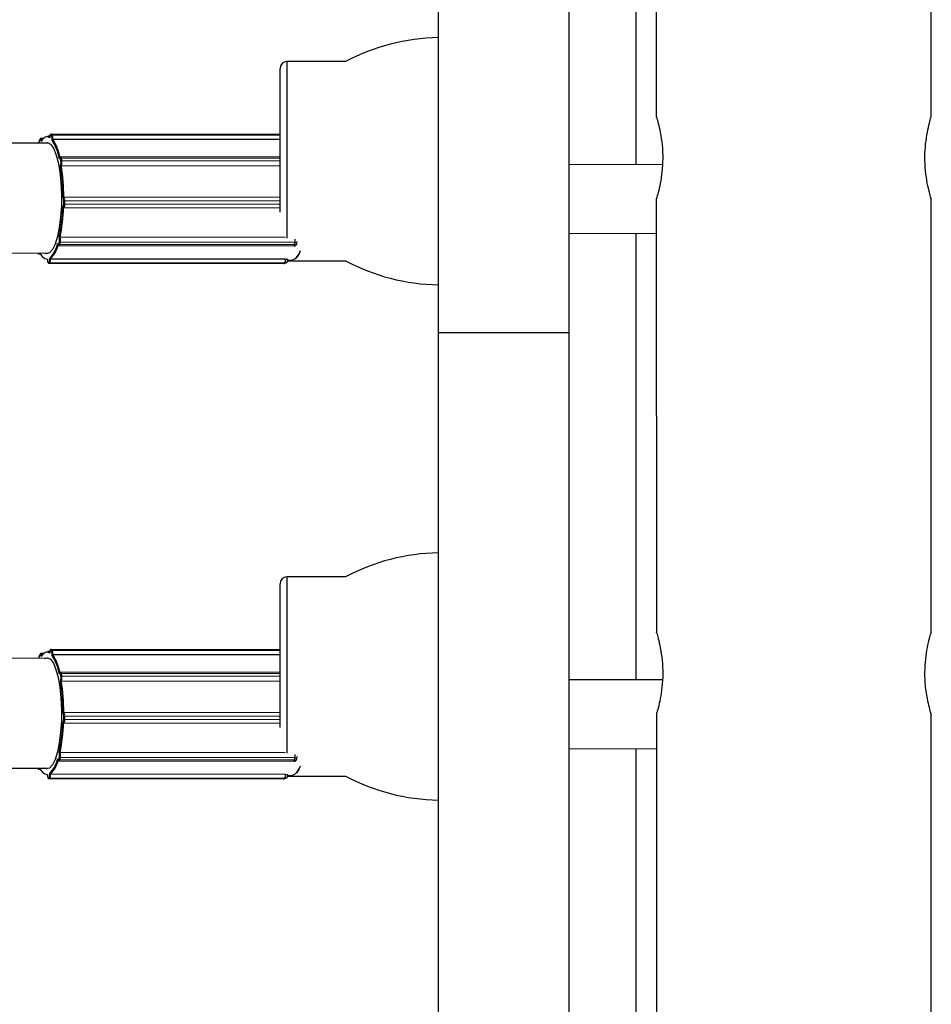
# Model space of a CAD drawing. Units: millimetres. Extents: x 0.4 to 16.5, y 0.4 to 7.4.
# Drawn here: x 14.1 to 14.2, y 3.9 to 4.1 of the extents above; entities that cross this region are included whole.
import ezdxf

# ---------------------------------------------------------------- set-up
doc = ezdxf.new("R2010")
doc.units = ezdxf.units.MM

msp = doc.modelspace()

# ---------------------------------------------------------------- linework, layer by layer
at = {"color": 7, "linetype": 'Continuous', "lineweight": 25}
for p, q in [((14.16290010527791, 4.139398115167264), (14.16290361081292, 4.07627789567638)), ((14.20290360859372, 4.076305126322463), (14.20290010355347, 4.139416445880183)), ((14.15993537222676, 4.134355804530482), (14.15993898215902, 4.069355812633571)), ((14.13115998482863, 4.129602282270266), (14.13115998482863, 4.044858952657219)), ((14.1501599844637, 4.129602282270266), (14.1501599844637, 4.044858952657219)), ((14.1081599852705, 4.069858952176642), (14.1081599852705, 4.083358951917457)), ((14.11767854888922, 4.084358951897652), (14.10915998525115, 4.084358951897652)), ((14.07321934625361, 4.073041313206399), (14.07310177391673, 4.072821126650947)), ((14.07322766299967, 4.073088262407023), (14.07311009066234, 4.072868075853389)), ((14.07372684862457, 4.0731814554733), (14.07336214462293, 4.073182034024708)), ((14.07464883027387, 4.073491118261213), (14.07434006081758, 4.073491608080499)), ((14.07463791585269, 4.073391529040659), (14.07463157590246, 4.073295440554343)), ((14.07464117006839, 4.073385098452913), (14.07463324203218, 4.073264940885988)), ((14.07489468173208, 4.073557648791816), (14.07476807653666, 4.073677527815075)), ((14.1081599852705, 4.073736183700444), (14.07483977622269, 4.073789041467958)), ((14.07487101093511, 4.073774457829554), (14.07499761613053, 4.073654578808114)), ((14.07496241553963, 4.072953255429152), (14.07497034357584, 4.073073412996077)), ((14.07509219343501, 4.07304928406344), (14.07509018820474, 4.073018892724999)), ((14.1081599852705, 4.072966432201124), (14.07509018820474, 4.073018892724999)), ((14.07433847446237, 4.072491609368139), (13.96587008987854, 4.072663679015445)), ((14.07337295175785, 4.072747216727716), (14.0733588804942, 4.072858337035054)), ((14.07603640798607, 4.070323058955605), (14.07601019026652, 4.07025008719253)), ((14.07603882666535, 4.070356718264943), (14.0760206535524, 4.070306137049979)), ((14.076258656552, 4.069831960201977), (14.07618225847682, 4.070235812072919)), ((14.1081599852705, 4.070449115554279), (14.07619484844417, 4.070499823691048)), ((14.07629997030472, 4.070294617597451), (14.0763763683799, 4.069890765726509)), ((14.0762088252618, 4.069200072326989), (14.07623504298135, 4.069273044091883)), ((14.07634685141693, 4.069192120589346), (14.0763402201942, 4.06917366391141)), ((14.1081599852705, 4.069123186384299), (14.0763402201942, 4.06917366391141)), ((14.1081599852705, 4.06244139374618), (14.1081599852705, 4.069858952176642)), ((14.16377058960643, 4.06934973433496), (14.1501599844637, 4.069371325620946)), ((14.07658605884217, 4.064532495815424), (14.07655381900167, 4.064540854153588)), ((14.1081599852705, 4.064584284028083), (14.0766763445813, 4.064634228340278)), ((14.0766763445813, 4.064634228340278), (14.07668449897301, 4.064632114274414)), ((14.16290427058493, 4.064398116723591), (14.16290777611948, 4.001277897234527)), ((14.20290777390073, 4.001305127878791), (14.20290426886049, 4.064416447436511)), ((14.0765289719634, 4.06324382350655), (14.07656121180389, 4.063235465168386)), ((14.07662370419848, 4.063140830143734), (14.07663264480107, 4.063138512249193)), ((14.07666459268921, 4.0631343990303), (14.07665582931349, 4.063135540449789)), ((14.07666459268876, 4.0631343990303), (14.1081599852705, 4.063084436075282)), ((14.07667305173663, 4.063607538534111), (14.0766826082895, 4.06410639647444)), ((14.07680518578263, 4.064099490099093), (14.07679562922931, 4.063600632156945)), ((14.07603293489274, 4.058722877879031), (14.07600975831065, 4.058808655360249)), ((14.10882412956016, 4.058764663086972), (14.07614180959536, 4.058816508932491)), ((14.07614180959536, 4.058816508932491), (14.07614767162613, 4.058794813318368)), ((14.1501599844637, 4.059371313231591), (14.16290455088347, 4.059351095791921)), ((14.15993953753377, 4.059355799362006), (14.15994314746604, 3.994355807466913)), ((14.07577305544419, 4.057871503985066), (14.07579623202582, 4.057785726503848)), ((14.07577930006119, 4.057822120547339), (14.07579622266076, 4.057759489311561)), ((14.07594396717332, 4.057796859861323), (14.07603500673758, 4.058157302697932)), ((14.07596479931999, 4.057573928283514), (14.11013600174147, 4.057519720536643)), ((14.07615026143185, 4.058087844341994), (14.07605922186758, 4.057727401505385)), ((14.11023042428951, 4.057673193756695), (14.07605922186758, 4.057727401505385)), ((14.11032146385378, 4.058033636595123), (14.07615026143185, 4.058087844341994)), ((14.11023042428951, 4.057673193756695), (14.11032146385378, 4.058033636595123)), ((14.11062157079186, 4.057897276669305), (14.11062178221391, 4.05789811373003)), ((13.96496188631909, 4.056665099926672), (14.07431309277308, 4.056491629808502)), ((14.0730578361472, 4.056379754927971), (14.07326118549827, 4.056379432344752)), ((14.07429198170303, 4.055569972208527), (14.07429461026868, 4.055471012984039)), ((14.07429477744472, 4.055596881773877), (14.07429804618778, 4.055473821387263)), ((14.0744125496326, 4.055118805314546), (14.07454247378382, 4.055172177837871)), ((14.07451171948378, 4.055019223662807), (14.07449772115115, 4.055016366914483)), ((14.07449772115115, 4.055016366914483), (14.10866892357308, 4.054962159167612)), ((14.074641643635, 4.055072596186132), (14.07451171948378, 4.055019223662807)), ((14.10868292190571, 4.054965015915936), (14.07451171948378, 4.055019223662807)), ((14.07463584898096, 4.055612589947909), (14.0746325802379, 4.055735650334523)), ((14.10881284605694, 4.055018388439262), (14.074641643635, 4.055072596186132)), ((14.10892873829334, 4.05560002912031), (14.07475753587141, 4.055654236867181)), ((14.07475753587141, 4.055654236867181), (14.07475836263166, 4.05562311132277)), ((14.10892956505359, 4.055568903575899), (14.07475836263166, 4.05562311132277)), ((14.10868292190571, 4.054965015915936), (14.10881284605694, 4.055018388439262)), ((14.10885970912523, 4.05499966216345), (14.10898963327691, 4.055053034686775)), ((14.10892956505359, 4.055568903575899), (14.10892873829334, 4.05560002912031)), ((14.10927449154497, 4.055358952455631), (14.11767854888922, 4.055358952455631)), ((14.10929329730607, 4.055436137443817), (14.10983411232473, 4.055435279519283)), ((14.1501599844637, 4.044858952657219), (14.13115998482863, 4.044858952657219)), ((14.13115998482863, 4.044858952657219), (14.13115998482863, 3.794858957459351)), ((14.1501599844637, 4.044858952657219), (14.1501599844637, 3.794858957459351)), ((14.11767854888922, 4.009358953339383), (14.10915998525115, 4.009358953339383)), ((14.1081599852705, 3.994858953616554), (14.1081599852705, 4.008358953357369)), ((14.07464883027387, 3.998491119702944), (14.07434006081758, 3.998491609520411)), ((14.07489468173208, 3.998557650233547), (14.07476807653666, 3.998677529254987)), ((14.1081599852705, 3.998736185142175), (14.07483977622269, 3.99878904290787)), ((14.07487101093511, 3.998774459269466), (14.07499761613053, 3.998654580248026)), ((14.07433847446237, 3.997491610808051), (13.96587008987854, 3.997663680455357)), ((14.07321934625361, 3.998041314646311), (14.07310177391673, 3.997821128092678)), ((14.07322766299967, 3.998088263846935), (14.07311009066234, 3.997868077293301)), ((14.07337295175785, 3.997747218167628), (14.0733588804942, 3.997858338476785)), ((14.07372684862457, 3.998181456913212), (14.07336214462293, 3.99818203546462)), ((14.07463791585269, 3.99839153048239), (14.07463157590246, 3.998295441994255)), ((14.07464117006839, 3.998385099892825), (14.07463324203218, 3.998264942327719)), ((14.07496241553963, 3.997953256870883), (14.07497034357584, 3.998073414437808)), ((14.07509219343501, 3.998049285503352), (14.07509018820474, 3.99801889416673)), ((14.1081599852705, 3.997966433642855), (14.07509018820474, 3.99801889416673)), ((14.07603640798607, 3.995323060397336), (14.07601019026652, 3.995250088632442)), ((14.07603882666535, 3.995356719706674), (14.0760206535524, 3.995306138489891)), ((14.076258656552, 3.994831961643708), (14.07618225847682, 3.99523581351465)), ((14.1081599852705, 3.995449116994191), (14.07619484844417, 3.995499825132779)), ((14.0762088252618, 3.99420007376872), (14.07623504298135, 3.994273045533614)), ((14.07629997030472, 3.995294619039182), (14.0763763683799, 3.99489076716824)), ((14.07634685141693, 3.994192122029258), (14.0763402201942, 3.994173665351322)), ((14.1081599852705, 3.994123187824211), (14.0763402201942, 3.994173665351322)), ((14.1081599852705, 3.987441395187911), (14.1081599852705, 3.994858953616554)), ((14.16377475459603, 3.994349729168302), (14.1501599844637, 3.994371327062677)), ((14.07658605884217, 3.989532497257155), (14.07655381900167, 3.9895408555935)), ((14.07667305173663, 3.988607539974023), (14.0766826082895, 3.989106397916171)), ((14.1081599852705, 3.989584285467995), (14.0766763445813, 3.989634229782009)), ((14.0766763445813, 3.989634229782009), (14.07668449897301, 3.989632115716145)), ((14.07680518578263, 3.989099491539005), (14.07679562922931, 3.988600633598676)), ((14.16290843589195, 3.989398118279919), (14.1629119414265, 3.926277898790854)), ((14.2029119392073, 3.926305129435118), (14.20290843416706, 3.989416448992838)), ((14.0765289719634, 3.988243824946462), (14.07656121180389, 3.988235466608298)), ((14.07662370419848, 3.988140831585465), (14.07663264480107, 3.988138513689105)), ((14.07666459268921, 3.988134400472031), (14.07665582931349, 3.98813554189152)), ((14.07666459268876, 3.988134400472031), (14.1081599852705, 3.988084437515194)), ((14.1501599844637, 3.984371314671503), (14.16290871619094, 3.984351090625264)), ((14.15994370284125, 3.984355794195348), (14.15994731277351, 3.919355802300256)), ((14.07577305544419, 3.982871505424978), (14.07579623202582, 3.98278572794376)), ((14.07577930006119, 3.982822121987251), (14.07579622266076, 3.982759490753292)), ((14.07594396717332, 3.982796861303054), (14.07603500673758, 3.983157304139663)), ((14.07603293489274, 3.983722879320762), (14.07600975831065, 3.983808656800161)), ((14.07615026143185, 3.983087845781906), (14.07605922186758, 3.982727402945297)), ((14.11023042428951, 3.982673195198426), (14.07605922186758, 3.982727402945297)), ((14.10882412956016, 3.983764664526884), (14.07614180959536, 3.983816510374222)), ((14.07614180959536, 3.983816510374222), (14.07614767162613, 3.98379481475828)), ((14.11032146385378, 3.983033638035035), (14.07615026143185, 3.983087845781906)), ((14.11023042428951, 3.982673195198426), (14.11032146385378, 3.983033638035035)), ((14.11062157079186, 3.982897278111036), (14.11062178221391, 3.982898115169942)), ((13.96496188631909, 3.981665101366584), (14.07431309277308, 3.981491631248414)), ((14.0730578361472, 3.981379756369702), (14.07326118549827, 3.981379433784664)), ((14.07596479931999, 3.982573929723426), (14.11013600174147, 3.982519721976555)), ((14.07429198170303, 3.980569973650258), (14.07429461026868, 3.980471014423951)), ((14.07429477744472, 3.980596883215608), (14.07429804618778, 3.980473822827175)), ((14.0744125496326, 3.980118806756277), (14.07454247378382, 3.980172179279602)), ((14.07451171948378, 3.980019225104538), (14.07449772115115, 3.980016368356214)), ((14.07449772115115, 3.980016368356214), (14.10866892357308, 3.979962160609343)), ((14.074641643635, 3.980072597627863), (14.07451171948378, 3.980019225104538)), ((14.10868292190571, 3.979965017357667), (14.07451171948378, 3.980019225104538)), ((14.07463584898096, 3.980612591387821), (14.0746325802379, 3.980735651774435)), ((14.10881284605694, 3.980018389880993), (14.074641643635, 3.980072597627863)), ((14.10892873829334, 3.980600030562041), (14.07475753587141, 3.980654238308912)), ((14.07475753587141, 3.980654238308912), (14.07475836263166, 3.980623112764501)), ((14.10892956505359, 3.98056890501763), (14.07475836263166, 3.980623112764501)), ((14.10868292190571, 3.979965017357667), (14.10881284605694, 3.980018389880993)), ((14.10885970912523, 3.979999663605181), (14.10898963327691, 3.980053036128506)), ((14.10892956505359, 3.98056890501763), (14.10892873829334, 3.980600030562041)), ((14.10927449154497, 3.980358953895543), (14.11767854888922, 3.980358953895543)), ((14.10929329730607, 3.980436138885548), (14.10983411232473, 3.980435280959195))]:
    msp.add_line(p, q, dxfattribs=at)
at = {"color": 8, "linetype": 'Continuous', "lineweight": 25}
for p, q in [((14.10915998525115, 4.084358951897652), (14.10915998525115, 4.069858952176642)), ((14.1081599852705, 4.073721649611311), (14.07487101093511, 4.073774457829554)), ((14.1081599852705, 4.073601971431767), (14.07499761613053, 4.073654578808114)), ((14.1081599852705, 4.072996826719159), (14.07509219343501, 4.07304928406344)), ((14.0734789237822, 4.072902221216705), (14.0734792753924, 4.072899444563941)), ((14.0734813685981, 4.072902217338619), (14.0734789237822, 4.072902221216705)), ((14.1081599852705, 4.070244076220174), (14.07629997030472, 4.070294617597451)), ((14.1081599852705, 4.06914165358145), (14.07634685141693, 4.069192120589346)), ((14.1081599852705, 4.069840345544858), (14.0763763683799, 4.069890765726509)), ((14.10915998525115, 4.069858952176642), (14.10915998525115, 4.058680270114987)), ((14.1081599852705, 4.064582182897052), (14.07668449897301, 4.064632114274414)), ((14.10816116553224, 4.063550875200658), (14.07679562922931, 4.063600632156945)), ((14.1081599852705, 4.064049750174004), (14.07680518578263, 4.064099490099093)), ((14.10888856242309, 4.058742874557051), (14.07614767162613, 4.058794813318368)), ((14.10866892357308, 4.054962159167612), (14.10868292190571, 4.054965015915936)), ((14.10915998525115, 4.009358953339383), (14.10915998525115, 3.994858953616554)), ((14.1081599852705, 3.998721651053042), (14.07487101093511, 3.998774459269466)), ((14.1081599852705, 3.998601972871679), (14.07499761613053, 3.998654580248026)), ((14.0734789237822, 3.997902222658436), (14.0734792753924, 3.997899446003853)), ((14.0734813685981, 3.997902218778531), (14.0734789237822, 3.997902222658436)), ((14.1081599852705, 3.99799682816089), (14.07509219343501, 3.998049285503352)), ((14.1081599852705, 3.995244077661905), (14.07629997030472, 3.995294619039182)), ((14.1081599852705, 3.994141655023181), (14.07634685141693, 3.994192122029258)), ((14.1081599852705, 3.99484034698477), (14.0763763683799, 3.99489076716824)), ((14.10915998525115, 3.994858953616554), (14.10915998525115, 3.983680271554899)), ((14.1081599852705, 3.989582184338783), (14.07668449897301, 3.989632115716145)), ((14.10816116553224, 3.98855087664057), (14.07679562922931, 3.988600633598676)), ((14.1081599852705, 3.989049751615735), (14.07680518578263, 3.989099491539005)), ((14.10888856242309, 3.983742875996963), (14.07614767162613, 3.98379481475828)), ((14.10866892357308, 3.979962160609343), (14.10868292190571, 3.979965017357667))]:
    msp.add_line(p, q, dxfattribs=at)
at = {"color": 7, "linetype": 'Continuous', "lineweight": 25, "flags": 128}
for points in [[(14.0733588804942, 4.072858337035054), (14.07334820119877, 4.072925014268971), (14.07333431771167, 4.072982359818038), (14.07331776356705, 4.07302816992566), (14.07329917493189, 4.073060684132056), (14.07327926615699, 4.073078652937024), (14.07325880232474, 4.073081385808532), (14.07323856984976, 4.073068777723588), (14.07321934625361, 4.073041313206399)], [(14.07463324203218, 4.073264940885988), (14.07447447091999, 4.073347275804249), (14.07431453307527, 4.073387476450502), (14.07415418947858, 4.073385351554375), (14.07399420304091, 4.07334091122399), (14.07383533497386, 4.073254366904134), (14.07367834116758, 4.07312613037217), (14.07352396859551, 4.072956811775352), (14.07337295175785, 4.072747216727716)], [(14.07464117006839, 4.073385098452913), (14.07463808495277, 4.073389772957366), (14.07463791585269, 4.073391529040659)], [(14.07476807653666, 4.073677527815075), (14.0747478246526, 4.073688775901669), (14.07472736638601, 4.073684668328919), (14.07470748793639, 4.073665362946908), (14.07468895322154, 4.073631601650472), (14.07467247452041, 4.073584681868365), (14.07465868510008, 4.073526406699298), (14.07464811488035, 4.073459015626636), (14.07464117006839, 4.073385098452913)], [(14.07391054263189, 4.072492288220442), (14.07431034071942, 4.07258743880308), (14.07474810661961, 4.072355507422312), (14.07516319620572, 4.071779893100452), (14.07553746807025, 4.0708857529448), (14.07585456473771, 4.069712165172373), (14.07610062756157, 4.068310421197079), (14.07626490241546, 4.066741783959937)], [(14.07618225847682, 4.070235812072919), (14.07616870675429, 4.070294310650265), (14.07615241961275, 4.070341498167604), (14.07613402295738, 4.070375561236201), (14.07611422376203, 4.070395190831245), (14.07609378289771, 4.070399632597823), (14.0760734858959, 4.070388715841968), (14.07605411275927, 4.070362860086302), (14.07603640798607, 4.070323058955605)], [(14.07626490241546, 4.066741783959937), (14.0763402097009, 4.065074810433057), (14.0763232581271, 4.063382355360286), (14.07621478855981, 4.061738387150822), (14.0760195416392, 4.060214755100301), (14.07574605059335, 4.058878049243926), (14.07540626829223, 4.057786690038906), (14.0750150448539, 4.056988375121787), (14.07458947861915, 4.05651799468475), (14.07414816887513, 4.056396106609522), (14.07388516090805, 4.056492308660804)], [(14.07656121180389, 4.063235465168386), (14.07658168608077, 4.063237863527743), (14.07660166734468, 4.063255506384362), (14.07662038772787, 4.06328771573359), (14.0766371278155, 4.0633332537877), (14.07665124429559, 4.06339037054428), (14.07666219468001, 4.06345687103973), (14.07666955815193, 4.063530199695801), (14.07667305173663, 4.063607538534111)], [(14.07665582931349, 4.063135540449789), (14.0766370342003, 4.063137487406916), (14.07663264480107, 4.063138512249193)], [(14.07579623202582, 4.057785726503848), (14.07581224441265, 4.057737184034035), (14.07583044033208, 4.05770158831589), (14.07585012052505, 4.057680307274918), (14.07587052869258, 4.057674158726936), (14.07589088056056, 4.057683378960487), (14.07591039401768, 4.05770761364553), (14.07592831917327, 4.057745931455852), (14.07594396717332, 4.057796859861323)], [(14.11094268481702, 4.056418423657728), (14.1106904609951, 4.056021575952823), (14.11053655666137, 4.055841171708803)], [(14.07429461026868, 4.055471012984039), (14.07429483157284, 4.055471735952292), (14.07429804618778, 4.055473821387263)], [(14.07429804618778, 4.055473821387263), (14.07430210431085, 4.055397051647073), (14.0743100008126, 4.055324872987025), (14.07432143223468, 4.055260059191337), (14.07433595927341, 4.05520510101675), (14.07435302366366, 4.055162110477308), (14.07437196963019, 4.055132739673777), (14.07439206909021, 4.055118117309089), (14.0744125496326, 4.055118805314546)], [(14.07476807653666, 3.998677529254987), (14.0747478246526, 3.9986887773434), (14.07472736638601, 3.99868466977065), (14.07470748793639, 3.99866536438682), (14.07468895322154, 3.998631603090384), (14.07467247452041, 3.998584683308277), (14.07465868510008, 3.99852640813921), (14.07464811488035, 3.998459017068367), (14.07464117006839, 3.998385099892825)], [(14.0733588804942, 3.997858338476785), (14.07334820119877, 3.997925015710702), (14.07333431771167, 3.997982361259769), (14.07331776356705, 3.998028171365572), (14.07329917493189, 3.998060685571968), (14.07327926615699, 3.998078654376936), (14.07325880232474, 3.998081387248444), (14.07323856984976, 3.998068779165319), (14.07321934625361, 3.998041314646311)], [(14.07463324203218, 3.998264942327719), (14.07447447091999, 3.998347277244161), (14.07431453307527, 3.998387477892233), (14.07415418947858, 3.998385352994287), (14.07399420304091, 3.998340912663902), (14.07383533497386, 3.998254368344046), (14.07367834116758, 3.998126131813901), (14.07352396859551, 3.997956813217083), (14.07337295175785, 3.997747218167628)], [(14.07391054263189, 3.997492289662173), (14.07431034071942, 3.997587440244811), (14.07474810661961, 3.997355508864043), (14.07516319620572, 3.996779894542183), (14.07553746807025, 3.995885754386531), (14.07585456473771, 3.994712166612285), (14.07610062756157, 3.99331042263881), (14.07626490241546, 3.991741785399849)], [(14.07464117006839, 3.998385099892825), (14.07463808495277, 3.998389774399097), (14.07463791585269, 3.99839153048239)], [(14.07618225847682, 3.99523581351465), (14.07616870675429, 3.995294312091996), (14.07615241961275, 3.995341499609335), (14.07613402295738, 3.995375562677932), (14.07611422376203, 3.995395192272976), (14.07609378289771, 3.995399634037735), (14.0760734858959, 3.99538871728188), (14.07605411275927, 3.995362861528033), (14.07603640798607, 3.995323060397336)], [(14.07626490241546, 3.991741785399849), (14.0763402097009, 3.990074811874788), (14.0763232581271, 3.988382356802017), (14.07621478855981, 3.986738388590734), (14.0760195416392, 3.985214756542032), (14.07574605059335, 3.983878050683838), (14.07540626829223, 3.982786691480637), (14.0750150448539, 3.981988376563518), (14.07458947861915, 3.981517996126481), (14.07414816887513, 3.981396108051253), (14.07388516090805, 3.981492310100716)], [(14.07656121180389, 3.988235466608298), (14.07658168608077, 3.988237864969474), (14.07660166734468, 3.988255507826093), (14.07662038772787, 3.988287717175321), (14.0766371278155, 3.988333255229431), (14.07665124429559, 3.988390371986011), (14.07666219468001, 3.988456872479642), (14.07666955815193, 3.988530201135713), (14.07667305173663, 3.988607539974023)], [(14.07665582931349, 3.98813554189152), (14.0766370342003, 3.988137488848647), (14.07663264480107, 3.988138513689105)], [(14.07579623202582, 3.98278572794376), (14.07581224441265, 3.982737185473948), (14.07583044033208, 3.982701589755802), (14.07585012052505, 3.98268030871483), (14.07587052869258, 3.982674160168667), (14.07589088056056, 3.982683380402218), (14.07591039401768, 3.982707615085442), (14.07592831917327, 3.982745932897583), (14.07594396717332, 3.982796861303054)], [(14.11094268481702, 3.98141842509764), (14.1106904609951, 3.981021577394554), (14.11047680942693, 3.980782904226057)], [(14.07429461026868, 3.980471014423951), (14.07429483157284, 3.980471737392204), (14.07429804618778, 3.980473822827175)], [(14.07429804618778, 3.980473822827175), (14.07430210431085, 3.980397053088804), (14.0743100008126, 3.980324874426937), (14.07432143223468, 3.980260060631249), (14.07433595927341, 3.980205102458481), (14.07435302366366, 3.98016211191722), (14.07437196963019, 3.980132741113689), (14.07439206909021, 3.98011811875082), (14.0744125496326, 3.980118806756277)]]:
    msp.add_lwpolyline(points, dxfattribs=at)
at = {"color": 8, "linetype": 'Continuous', "lineweight": 25, "flags": 128}
for points in [[(14.07336231807494, 4.073182033308026), (14.07337940586012, 4.073177616094167), (14.07340429182932, 4.073155155087502), (14.07342752762315, 4.073114512328598), (14.07344822030382, 4.073057249696344), (14.07346557466281, 4.072985567760465), (14.0734789237822, 4.072902221216705)], [(14.07483974820116, 4.073789041500699), (14.07484569608005, 4.07378851793916), (14.07487101093511, 4.073774457829554)], [(14.0761955728658, 4.07049981484894), (14.07621492691123, 4.070493841045813), (14.07623967590598, 4.070469304052008), (14.07626267172463, 4.070426725217171), (14.07628303065167, 4.070367740818678), (14.07629997030472, 4.070294617597451)], [(14.07679562922931, 4.063600632156945), (14.07679126224866, 4.063503958610877), (14.07678205790899, 4.063412297790332), (14.07676836992823, 4.06332917217193), (14.07675072432812, 4.063257776224841), (14.07672979921836, 4.063200853658113), (14.07670639874004, 4.063160591972032), (14.07668142215971, 4.063138538400803), (14.07666459268921, 4.0631343990303)], [(14.07579622179446, 4.057759492518439), (14.07579453461267, 4.057771659780396), (14.07579623202582, 4.057785726503848)], [(14.07605922186758, 4.057727401505385), (14.07603966186798, 4.057663740998091), (14.07601725542327, 4.057615843734734), (14.07599286360164, 4.057585550377976), (14.075967423767, 4.057574025086492), (14.07596473570311, 4.057573928443585)], [(14.11013600174147, 4.057519720536643), (14.11013862618893, 4.057519817339621), (14.11016406602357, 4.057531342631105), (14.1101884578452, 4.057561635987863), (14.11021086428946, 4.05760953325122), (14.11023042428951, 4.057673193756695)], [(14.07314098089819, 4.056493489195841), (14.07313033473702, 4.056463428094926), (14.07310766347882, 4.056417407777612), (14.07308310786584, 4.056389155175989), (14.07305801783968, 4.056379755124421)], [(14.10885970912523, 4.05499966216345), (14.10877682736555, 4.054974419001578), (14.10868292190571, 4.054965015915936)], [(14.10898963327691, 4.055053034686775), (14.10890675151677, 4.055027791524903), (14.10881284605694, 4.055018388439262)], [(14.07483974820116, 3.998789042940611), (14.07484569608005, 3.998788519380891), (14.07487101093511, 3.998774459269466)], [(14.07336231807494, 3.998182034747938), (14.07337940586012, 3.998177617534079), (14.07340429182932, 3.998155156527414), (14.07342752762315, 3.998114513770329), (14.07344822030382, 3.998057251136256), (14.07346557466281, 3.997985569200377), (14.0734789237822, 3.997902222658436)], [(14.0761955728658, 3.995499816288852), (14.07621492691123, 3.995493842485725), (14.07623967590598, 3.99546930549192), (14.07626267172463, 3.995426726657083), (14.07628303065167, 3.995367742260409), (14.07629997030472, 3.995294619039182)], [(14.07679562922931, 3.988600633598676), (14.07679126224866, 3.988503960050789), (14.07678205790899, 3.988412299230244), (14.07676836992823, 3.988329173611842), (14.07675072432812, 3.988257777666572), (14.07672979921836, 3.988200855099844), (14.07670639874004, 3.988160593411944), (14.07668142215971, 3.988138539840715), (14.07666459268921, 3.988134400472031)], [(14.07579622179446, 3.98275949396017), (14.07579453461267, 3.982771661220308), (14.07579623202582, 3.98278572794376)], [(14.07605922186758, 3.982727402945297), (14.07603966186798, 3.982663742438003), (14.07601725542327, 3.982615845174646), (14.07599286360164, 3.982585551819707), (14.075967423767, 3.982574026528223), (14.07596473570311, 3.982573929883497)], [(14.11013600174147, 3.982519721976555), (14.11013862618893, 3.982519818781352), (14.11016406602357, 3.982531344072836), (14.1101884578452, 3.982561637427775), (14.11021086428946, 3.982609534691132), (14.11023042428951, 3.982673195198426)], [(14.07314098089819, 3.981493490637572), (14.07313033473702, 3.981463429536657), (14.07310766347882, 3.981417409217524), (14.07308310786584, 3.98138915661772), (14.07305801783968, 3.981379756566152)], [(14.10885970912523, 3.979999663605181), (14.10877682736555, 3.979974420443309), (14.10868292190571, 3.979965017357667)], [(14.10898963327691, 3.980053036128506), (14.10890675151677, 3.980027792966634), (14.10881284605694, 3.980018389880993)]]:
    msp.add_lwpolyline(points, dxfattribs=at)
at = {"color": 7, "linetype": 'Continuous', "lineweight": 25}
for centre, radius, start, end in [((14.13175190976926, 4.057864792561727), 0.02999999942371417, 91.13056674873258, 117.976672451497), ((14.10915998525115, 4.083358951917457), 0.000999999980797649, 90, 180), ((14.07433283192768, 4.072818318313207), 0.0006733285730926702, 62.89500610540068, 89.38485777177479), ((14.07487229975686, 4.073669968800882), 0.000104496977420396, 90.7066799569002, 175.8517631465086), ((14.07499890495183, 4.073550089779442), 0.0001044969773400975, 90.70667970711142, 175.851764141279), ((14.07416790993375, 4.073196061718104), 0.0008117527080909229, 351.3098292866802, 26.45148913647199), ((14.06906302683092, 4.069111946019316), 0.007039775929070444, 9.304012181997816, 33.06963426972997), ((14.07507592945421, 4.073286883997266), 0.00023815592821758, 243.6823277657324, 273.915851702611), ((14.07408915138285, 4.073202594965974), 0.001014690884939723, 351.3098292866479, 26.45148913071078), ((14.06907838921188, 4.069173980011751), 0.007136181115137428, 9.772247261832105, 32.60139918770321), ((14.07346502541031, 4.072754110903102), 0.0001487609819272486, 84.63917832399142, 135.5225775450676), ((14.07628941398252, 4.070168532877201), 0.0001265258579509562, 85.21412755596242, 147.8767251027919), ((14.04675016230613, 4.064676411737732), 0.0298039649759949, 359.7394003033492, 8.730123030161739), ((14.07503783927314, 4.069603581465767), 0.001241995038408748, 344.5656411052806, 10.59587328114038), ((14.076343036455, 4.069304551767768), 0.000112495884172652, 196.2648884804924, 271.9433878640737), ((14.0763658120577, 4.069764681006259), 0.0001265258579588674, 85.21412755623085, 147.8767251027126), ((14.04648926634582, 4.064681175649152), 0.03018711474199508, 359.9108929831384, 8.558630350250022), ((14.0748503467812, 4.069605292307156), 0.00155249379812434, 344.5656410879658, 10.59587324739949), ((14.07668629815998, 4.064531889269769), 0.0001002411527958635, 91.02843346729424, 179.6533088737525), ((14.07613032465906, 4.064205243243546), 0.0005610596156262037, 349.852739944061, 35.68128590060808), ((14.07611483124401, 4.064223048557746), 0.0007013245195896202, 349.8527401715775, 35.68128604290463), ((14.0505469313166, 4.064037498167149), 0.02599416002956013, 348.3955196115069, 358.250327117886), ((14.05033218660719, 4.064028157640191), 0.02633055109676663, 348.5839680398882, 358.0618786927616), ((14.07677910008761, 4.064398499104268), 0.000798038142652859, 262.3635863458852, 271.1868076645382), ((14.07678865664138, 4.064897357048235), 0.0007980381445782093, 262.3635862984113, 271.1868076292747), ((14.07614077036396, 4.058678350771938), 0.000116666842968464, 86.60876944695097, 157.56343398123), ((14.07477905701353, 4.058435493223865), 0.001286390172962383, 347.5107329575908, 12.90904284160967), ((14.07458032427667, 4.058435582496227), 0.001607987716473157, 347.5107330771334, 12.90904295671059), ((14.07173916148577, 4.058653055094023), 0.004108907713794076, 314.7634949319554, 349.0350202336536), ((14.07179015005158, 4.058575854544383), 0.004164280064496181, 315.4452822307121, 348.3532329573304), ((14.07605185012835, 4.057845521580443), 0.0001183498832908615, 204.2782460785513, 273.5711327278752), ((14.07614288969262, 4.058205964417052), 0.0001183498832872306, 204.2782460788666, 273.5711327279823), ((14.11013679491953, 4.05801971989646), 0.0004999999904017121, 269.9091084496387, 345.824876085598), ((14.07448630175486, 4.056970219915879), 0.001386628722091307, 196.9086095979062, 262.060795217355), ((14.10913270830542, 4.05734276382324), 0.002032354293074019, 290.1890582808131, 346.3416272420583), ((14.07451384901287, 4.055120515088188), 0.0001013138083527234, 180.9669705023727, 268.7956033082467), ((14.07402648882407, 4.05551168047938), 0.0006176589038747906, 326.6562817539984, 9.402795733758698), ((14.0746437731641, 4.055173887611513), 0.0001013138083364108, 180.9669705020231, 268.7956033080461), ((14.07473992127871, 4.055119296065154), 0.0005041526534229858, 87.90371536089798, 101.913230316348), ((14.073996662436, 4.055496974486655), 0.0007720736295115433, 326.6562818340167, 9.402795772574283), ((14.10866971675068, 4.055462158529249), 0.0004999999903963922, 269.909108501748, 292.3327384195438), ((14.10816786485748, 4.055442766739784), 0.0007720736296734186, 326.6562818525362, 9.40279577258678), ((14.10879964090236, 4.055515531052574), 0.0004999999903922619, 292.3327384195102, 1.521538878943657), ((14.13175190976926, 4.081853111791556), 0.02999999942371155, 242.0233275485014, 268.8694332512673), ((14.13175190976926, 3.982864794001639), 0.02999999942371257, 91.13056674873265, 117.9766724483357), ((14.10915998525115, 4.008358953357369), 0.000999999980797649, 90, 180), ((14.07433283192768, 3.997818319753119), 0.0006733285731245199, 62.89500624485582, 89.384857771804), ((14.07487229975686, 3.998669970240794), 0.0001044969774210244, 90.70667995689719, 175.8517631465086), ((14.07499890495183, 3.998550091219354), 0.0001044969773485049, 90.70667970705438, 175.8517631284924), ((14.07416790993375, 3.998196063159835), 0.0008117527080911978, 351.3098292866802, 26.45148913644392), ((14.0740891513824, 3.998202596405886), 0.001014690884946238, 351.3098292866685, 26.4514891307339), ((14.07346502541031, 3.997754112344833), 0.0001487609819234253, 84.63917832386359, 135.5225775454425), ((14.06906302683092, 3.994111947459228), 0.007039775929032017, 9.304012181999305, 33.06963428617772), ((14.07507592945421, 3.998286885438997), 0.0002381559281854115, 243.682327765718, 273.9158517027172), ((14.06907838921188, 3.994173981451663), 0.007136181115107197, 9.772247276219497, 32.60139920394628), ((14.07628941398252, 3.995168534317113), 0.0001265258579405665, 85.21412755636133, 147.8767241862501), ((14.04675016230613, 3.989676413177644), 0.029803964975966, 359.739400303348, 8.73012303375066), ((14.07503783927314, 3.994603582907498), 0.001241995038408264, 344.5656411052589, 10.59587328114038), ((14.076343036455, 3.99430455320768), 0.0001124958841710808, 196.2648875259361, 271.9433878641121), ((14.0763658120577, 3.994764682446171), 0.0001265258579534295, 85.2141275560463, 147.8767241862618), ((14.04648926634582, 3.989681177089064), 0.03018711474198735, 359.9108929865909, 8.558630350251196), ((14.0748503467812, 3.994605293747068), 0.001552493798138978, 344.5656410879633, 10.59587331336074), ((14.07668629815998, 3.989531890709682), 0.0001002411527958525, 91.02843346728967, 179.6533078345454), ((14.07613032465906, 3.989205244683458), 0.0005610596156244453, 349.8527401350564, 35.68128610563373), ((14.07677910008761, 3.98939850054418), 0.0007980381424419247, 262.3635863457899, 271.1868076645976), ((14.07678865664138, 3.989897358488147), 0.0007980381443022412, 262.3635862984602, 271.1868076293023), ((14.07611483124401, 3.989223049999477), 0.0007013245195832573, 349.8527400187861, 35.68128604292281), ((14.0505469313166, 3.989037499607061), 0.02599416002949457, 348.3955196113048, 358.2503271178845), ((14.05033218660719, 3.989028159081922), 0.02633055109670827, 348.5839680398884, 358.0618786887727), ((14.07173916148577, 3.983653056533935), 0.004108907713803294, 314.7634949319429, 349.0350202336589), ((14.07179015005158, 3.983575855986114), 0.004164280064496181, 315.4452822307121, 348.3532329315641), ((14.07605185012835, 3.982845523020355), 0.0001183498832916094, 204.2782451855895, 273.5711327278349), ((14.07614077036396, 3.98367835221185), 0.0001166668429598154, 86.60876944670586, 157.563433070139), ((14.07477905701353, 3.983435494663777), 0.001286390172961647, 347.5107330410946, 12.90904292511748), ((14.07614288969262, 3.983205965858783), 0.0001183498832817842, 204.2782460787515, 273.571132728143), ((14.07458032427667, 3.983435583937958), 0.00160798771645816, 347.5107330103153, 12.90904288990949), ((14.11013679491953, 3.983019721338191), 0.0004999999904017121, 269.9091084496387, 345.8248760855487), ((14.07448607003744, 3.98196966881957), 0.001386049483901725, 196.935262317017, 262.0671272350342), ((14.10913270830542, 3.982342765264971), 0.00203235429306344, 290.1890582687529, 346.3416271892002), ((14.07451384901287, 3.980120516529919), 0.000101313808354542, 180.9669705021047, 268.7956033082678), ((14.07402648882407, 3.980511681919292), 0.0006176589038750022, 326.6562819413446, 9.402795733772418), ((14.0746437731641, 3.980173889053244), 0.0001013138083364722, 180.9669705020231, 268.7956033080513), ((14.07473992127871, 3.980119297505066), 0.0005041526534435135, 87.90371536078115, 101.9132303162742), ((14.073996662436, 3.980496975928386), 0.0007720736295044653, 326.6562818339747, 9.402795772595404), ((14.10866971675068, 3.98046215997098), 0.0004999999903963922, 269.909108501748, 292.3327384195438), ((14.10816786485748, 3.980442768181515), 0.0007720736296588037, 326.6562818525245, 9.402795772596509), ((14.10879964090236, 3.980515532494305), 0.0004999999903922619, 292.3327384195102, 1.521538670582994), ((14.13175190976926, 4.006853113231468), 0.02999999942371316, 242.0233275485026, 268.8694332512674)]:
    msp.add_arc(centre, radius, start, end, dxfattribs=at)
at = {"color": 8, "linetype": 'Continuous', "lineweight": 25}
for centre, radius, start, end in [((14.07329681183774, 4.073051801979513), 7.817244437021009e-05, 152.2043426057997, 187.7109060305075), ((14.07390335853779, 4.072508648993303), 0.0008603372548266061, 158.7029241126024, 180.9979901131856), ((14.07317923903656, 4.072831615438613), 7.817198654008997e-05, 152.1983059286103, 187.7109622603016), ((14.07609852339874, 4.070335512202714), 6.335146325949793e-05, 160.4650260970913, 191.3366837937302), ((14.07665847238786, 4.063232333176042), 9.731099944887872e-05, 178.1555945304459, 254.6085158760461), ((14.11027691498202, 4.058045465324962), 0.0003751633043822225, 262.8815384151407, 336.734167169219), ((14.10873576637414, 4.058381023562529), 0.001623303484594884, 347.6431330925807, 3.882949637016225), ((14.11036099122703, 4.058438170085051), 0.0004064600327380287, 264.4192874013665, 322.6537611815531), ((14.07296152328399, 4.056516041939599), 3.520597343533989e-05, 219.1444508794641, 320.6737659781688), ((14.10901645221975, 4.054644197302391), 0.0009287793457909485, 72.25902160668778, 95.36786047999242), ((14.07390335853779, 3.997508650433215), 0.0008603372548335124, 158.7029239887333, 180.9979901132069), ((14.07317923903656, 3.997831616878525), 7.817198652598918e-05, 152.1983059283904, 187.7109608942926), ((14.07329681183774, 3.998051803421244), 7.817244437021009e-05, 152.2043440964317, 187.7109073966159), ((14.07609852339874, 3.995335513644445), 6.335146327314294e-05, 160.4650260976038, 191.3366837939603), ((14.07665847238786, 3.988232334617773), 9.731099944748377e-05, 178.1555956095842, 254.6085161339479), ((14.11027691498202, 3.983045466766693), 0.000375163304381504, 262.8815384151239, 336.7341671692365), ((14.10873576637368, 3.98338102500426), 0.001623303484884146, 347.6431330298624, 3.882949635917559), ((14.11036099122703, 3.983438171524963), 0.00040646003262003, 264.4192874012486, 322.6537611815147), ((14.07296152328399, 3.981516043379511), 3.520597343878475e-05, 219.1444476510763, 320.673769205899), ((14.10901645221975, 3.979644198742303), 0.000928779345882604, 72.25902160667071, 95.36786047990599)]:
    msp.add_arc(centre, radius, start, end, dxfattribs=at)
at = {"color": 7, "linetype": 'Continuous', "lineweight": 25}
for points, knots in [([(14.16292437933544, 4.076277896831439), (14.16291835305856, 4.076299035412799), (14.16289268362243, 4.076389076996261), (14.16304327682565, 4.075893779109233), (14.16332262723654, 4.07483893066134), (14.16364433338686, 4.073225710064857), (14.16384626473791, 4.071279784526691), (14.16383468712365, 4.069252506515536), (14.16362912519116, 4.067387442219538), (14.16331208308702, 4.065808052839625), (14.16302985816083, 4.0647524998171), (14.16288499410939, 4.064278819806045), (14.16291447467074, 4.064381881375507), (14.16291911899634, 4.064398117547594)], [0, 0, 0, 0, 0.03138263217416618, 0.133676977627391, 0.237197038409353, 0.3447037681267325, 0.4531899385650591, 0.5576185272747547, 0.6593746841620184, 0.7638896366955746, 0.8723241391575028, 0.9798861264974189, 1, 1, 1, 1]), ([(14.2028845767959, 4.064416446341479), (14.20289042808145, 4.06439749037278), (14.20291711263917, 4.064311042419344), (14.20277043931719, 4.06480552777472), (14.20249575664911, 4.065858679414728), (14.20217702511673, 4.067472377015715), (14.20197675177906, 4.069418163015566), (14.20198824291856, 4.071445512478444), (14.20219208808749, 4.073310428796017), (14.20250619479475, 4.074890358561301), (14.20278350358285, 4.07594382403337), (14.2029247424216, 4.076417787159212), (14.2028945305151, 4.076318928330206), (14.20289031230504, 4.076305125583954)], [0, 0, 0, 0, 0.02888404840344715, 0.1317245687751691, 0.2357973488745303, 0.3438780837247067, 0.4529434887731553, 0.5579296476562419, 0.6602291059397372, 0.7653020897647362, 0.8743155509686813, 0.9824518384756362, 1, 1, 1, 1]), ([(14.07336241610983, 4.07318027386324), (14.07335966263599, 4.073180857473258), (14.07333683516072, 4.07318569584319), (14.07329424121417, 4.073165823331205), (14.07325358700382, 4.073131881319991), (14.0732364812925, 4.073103099788991), (14.07322766299967, 4.073088262407023)], [0, 0, 0, 0, 0.04485604357310107, 0.3718758257129372, 0.6761910258095629, 1, 1, 1, 1]), ([(14.07463324203218, 4.073264940885988), (14.07463314864708, 4.073265499448521), (14.07463143607856, 4.073275742819956), (14.07463188390102, 4.073285851662572), (14.07463230730446, 4.07329540927682)], [0, 0, 0, 0, 0.0545292139149808, 1, 1, 1, 1]), ([(14.07483952482335, 4.073785358574664), (14.07483014070431, 4.073786167873973), (14.07480117040586, 4.073788666317764), (14.07475754371353, 4.073763355884207), (14.07471605979299, 4.073719796175705), (14.07467930881103, 4.073644851853228), (14.07465083994339, 4.073533112452846), (14.07464164455951, 4.073432377023405), (14.07463791585269, 4.073391529040659)], [0, 0, 0, 0, 0.05755760637136548, 0.1776896766042755, 0.3027860115118003, 0.4927526627851577, 0.7943123809208069, 1, 1, 1, 1]), ([(14.07496241553963, 4.072953255429152), (14.07496257074581, 4.072953579387526), (14.07496601449111, 4.07296076742065), (14.07497702668479, 4.072976002444616), (14.07500238351122, 4.072995665147086), (14.07503352308413, 4.073009637339478), (14.07506308419397, 4.073017476552618), (14.07508114108214, 4.073018420016947), (14.07509018820474, 4.073018892724999)], [0, 0, 0, 0, 0.01077378126750887, 0.2390507028470459, 0.5071604980195538, 0.7072944509107336, 0.8533444422264949, 1, 1, 1, 1]), ([(14.07311009066234, 4.072868075853389), (14.07309513085374, 4.072831260242733), (14.07306529963853, 4.072757846576192), (14.07304398619908, 4.072621902273081), (14.07304258582417, 4.072528982982899), (14.07304205356559, 4.072493665955758)], [0, 0, 0, 0, 0.3840855944028368, 0.7659015130431456, 1, 1, 1, 1]), ([(14.07601019026652, 4.07025008719253), (14.07601021493156, 4.070250749723041), (14.07601076220362, 4.070265450091451), (14.07601213010776, 4.070285058826325), (14.07602013337055, 4.07030169397191), (14.07602198554196, 4.070305543793861)], [0, 0, 0, 0, 0.03500392738864928, 0.7766737817171246, 1, 1, 1, 1]), ([(14.07619705945353, 4.070496962484381), (14.07619186799593, 4.070497926215889), (14.07616676292309, 4.07050258666683), (14.07612315848019, 4.070481555278516), (14.07607997185232, 4.070442446917209), (14.07605550783546, 4.070399996332039), (14.07604279971474, 4.070367026048611), (14.07603882666535, 4.070356718264943)], [0, 0, 0, 0, 0.06259018880493453, 0.302676294301612, 0.5327513130994395, 0.8539200164014566, 1, 1, 1, 1]), ([(14.0762088252618, 4.069200072326989), (14.07620899852463, 4.069199945317873), (14.07621284291145, 4.069197127197608), (14.07622470105844, 4.069191109456792), (14.07625114142047, 4.069183222438792), (14.07628304679292, 4.069177534051473), (14.07631303694507, 4.069174298444036), (14.07633114662258, 4.069173875712718), (14.0763402201942, 4.06917366391141)], [0, 0, 0, 0, 0.01077378120824439, 0.2390507027654513, 0.5071604980214598, 0.7072944508686733, 0.8533444423607124, 1, 1, 1, 1]), ([(14.07655381900167, 4.064540854153588), (14.07655394900894, 4.064541311314738), (14.07655683363964, 4.064551454914604), (14.07656665008199, 4.064573010859444), (14.07659043540116, 4.064600980788295), (14.07662044123526, 4.064620946101481), (14.07664935987532, 4.064632181504262), (14.07666733728183, 4.064633545122401), (14.0766763445813, 4.064634228340278)], [0, 0, 0, 0, 0.0107737812562647, 0.2390507028717781, 0.5071604980443846, 0.7072944508729073, 0.8533444423723905, 0.9999999999999999, 0.9999999999999999, 0.9999999999999999, 0.9999999999999999]), ([(14.07662375533664, 4.063141168204734), (14.07662283323816, 4.063141293127469), (14.07661303754048, 4.063142620205749), (14.07659240469411, 4.063153391191431), (14.07656309266304, 4.063175367750286), (14.07654049796793, 4.063207399624357), (14.076531553103, 4.063231798835172), (14.076529083276, 4.063243304936318), (14.0765289719634, 4.06324382350655)], [0, 0, 0, 0, 0.01747425677874826, 0.185633641547399, 0.4160643456794949, 0.7247612360888679, 0.9875952581635015, 1, 1, 1, 1]), ([(14.07614180959536, 4.058816508932491), (14.07613273104243, 4.058816460701987), (14.07611461142278, 4.058816364439249), (14.0760845409045, 4.058815404904148), (14.07605249371363, 4.058813690291995), (14.07602585677387, 4.058811315810512), (14.07601384905138, 4.058809525632082), (14.07600993472579, 4.058808692891457), (14.07600975831065, 4.058808655360249)], [0, 0, 0, 0, 0.1466555577038106, 0.2927055491674417, 0.4928395019963231, 0.7609492971468289, 0.9892262186267129, 1, 1, 1, 1]), ([(14.07577999377099, 4.057822390061542), (14.07577929246872, 4.057824053172649), (14.0757731289159, 4.057838669785692), (14.0757730431219, 4.057856037141814), (14.07577305491259, 4.057870836970746), (14.07577305544419, 4.057871503985066)], [0, 0, 0, 0, 0.1092141822348694, 0.9598531544158424, 1, 1, 1, 1]), ([(14.07579622266076, 4.057759489311561), (14.07580917694622, 4.057719343331396), (14.07583062419826, 4.057652877220303), (14.07588685625024, 4.057594770331402), (14.07594089581244, 4.057569283361286), (14.07596316013405, 4.057574579905545), (14.07596448550157, 4.057574895201892)], [0, 0, 0, 0, 0.4618996340733266, 0.7647259265142595, 0.9859944215782934, 1, 1, 1, 1]), ([(14.07290667031339, 4.056511500848924), (14.07292372419079, 4.056474808862244), (14.07294840747863, 4.056421701940476), (14.07301808116335, 4.05637993580282), (14.07304909548157, 4.056382568302492), (14.07305841104335, 4.056383359008091)], [0, 0, 0, 0, 0.6099668737415224, 0.8828483789562371, 1, 1, 1, 1]), ([(14.07429277238725, 4.055569985514435), (14.07429270001285, 4.055578412755917), (14.07429262336336, 4.055587337771126), (14.07429466365193, 4.055596377597308), (14.07429477744472, 4.055596881773877)], [0, 0, 0, 0, 0.9442271632103398, 1, 1, 1, 1]), ([(14.07429461026868, 4.055471012984039), (14.07429766764835, 4.055416338395357), (14.07430397621101, 4.05530352346474), (14.07433841188276, 4.055156565635539), (14.07437995934788, 4.055063794880393), (14.07446410735565, 4.055014522721162), (14.07451788760136, 4.055015412119669), (14.07454183528353, 4.055024224146532), (14.07454707692796, 4.055026152913765)], [0, 0, 0, 0, 0.2229505500073777, 0.4600336660919274, 0.7393606538289588, 0.8646813111946697, 0.9703815825877325, 1, 1, 1, 1]), ([(14.07475753587141, 4.055654236867181), (14.07474850960261, 4.055654852735156), (14.07473049433565, 4.055656081928159), (14.07470127084071, 4.055665866388576), (14.07467073142743, 4.055683222918073), (14.07464621762938, 4.055707566811602), (14.07463585774758, 4.055726382867274), (14.07463272158202, 4.055735250671628), (14.0746325802379, 4.055735650334523)], [0, 0, 0, 0, 0.1466555576985642, 0.2927055491824537, 0.4928395019889297, 0.7609492971596544, 0.9892262187977688, 1, 1, 1, 1]), ([(14.10892873829334, 4.05560002912031), (14.10898155171435, 4.05559888815193), (14.10908717454458, 4.055596606298845), (14.10920813715529, 4.055580487484317), (14.10928628295096, 4.055559335287821), (14.10929300487942, 4.0555439856366), (14.1092961451227, 4.055536814829306)], [0, 0, 0, 0, 0.2577069902584002, 0.5153944093664292, 0.7736096888369302, 1, 1, 1, 1]), ([(14.16292854464245, 4.001277898387766), (14.16292251836558, 4.001299036969126), (14.16289684892945, 4.001389078552588), (14.16304744213267, 4.00089378066556), (14.16332679254356, 3.999838932217667), (14.16364849869387, 3.998225711621185), (14.16385043004493, 3.996279786083019), (14.16383885243022, 3.994252508071863), (14.16363329049818, 3.992387443775865), (14.16331624839404, 3.990808054397771), (14.16303402346784, 3.989752501373427), (14.16288915941595, 3.989278821362372), (14.16291863997776, 3.989381882931834), (14.16292328430336, 3.989398119103921)], [0, 0, 0, 0, 0.03138263217410548, 0.1336769776273519, 0.237197038409429, 0.3447037681266972, 0.453189938565014, 0.5576185272746838, 0.6593746841619706, 0.7638896366955303, 0.8723241391575148, 0.9798861264975112, 1, 1, 1, 1]), ([(14.20288874210291, 3.989416447897806), (14.20289459338846, 3.989397491929108), (14.20292127794619, 3.989311043975672), (14.20277460462421, 3.989805529331047), (14.20249992195613, 3.990858680971055), (14.20218119042374, 3.992472378572042), (14.20198091708608, 3.994418164571893), (14.20199240822558, 3.996445514034772), (14.2021962533945, 3.998310430352344), (14.20251036010177, 3.999890360117629), (14.20278766888987, 4.000943825589697), (14.20292890772816, 4.001417788715539), (14.20289869582211, 4.001318929886533), (14.20289447761206, 4.001305127140281)], [0, 0, 0, 0, 0.02888404840345878, 0.1317245687751634, 0.2357973488745987, 0.3438780837245968, 0.4529434887731869, 0.5579296476564444, 0.6602291059397691, 0.7653020897647915, 0.8743155509687718, 0.9824518384756723, 1, 1, 1, 1]), ([(14.07483952482335, 3.998785360014576), (14.07483014070431, 3.998786169315704), (14.07480117040586, 3.998788667757676), (14.07475754371353, 3.998763357324119), (14.07471605979299, 3.998719797615617), (14.07467930881103, 3.99864485329314), (14.07465083994339, 3.998533113892758), (14.07464164455951, 3.998432378465136), (14.07463791585269, 3.99839153048239)], [0, 0, 0, 0, 0.05755760637136548, 0.1776896766042755, 0.3027860115118003, 0.4927526627851577, 0.7943123809208069, 1, 1, 1, 1]), ([(14.07311009066234, 3.997868077293301), (14.07309513085374, 3.997831261682645), (14.07306529963853, 3.997757848016104), (14.07304398619908, 3.997621903714812), (14.07304258582417, 3.997528984422811), (14.07304205356559, 3.99749366739567)], [0, 0, 0, 0, 0.3840855944024596, 0.7659015130423934, 1, 1, 1, 1]), ([(14.07336241610983, 3.998180275304971), (14.07335966263599, 3.99818085891317), (14.07333683516072, 3.998185697283102), (14.07329424121417, 3.998165824772936), (14.07325358700382, 3.998131882761722), (14.0732364812925, 3.998103101228903), (14.07322766299967, 3.998088263846935)], [0, 0, 0, 0, 0.04485604357310107, 0.3718758257129372, 0.6761910258095629, 1, 1, 1, 1]), ([(14.07463324203218, 3.998264942327719), (14.07463314864708, 3.998265500890252), (14.07463143607856, 3.998275744261687), (14.07463188390102, 3.998285853102484), (14.07463230730446, 3.998295410716732)], [0, 0, 0, 0, 0.0545292139149808, 1, 1, 1, 1]), ([(14.07496241553963, 3.997953256870883), (14.07496257074581, 3.997953580829257), (14.07496601449111, 3.997960768862381), (14.07497702668479, 3.997976003884528), (14.07500238351122, 3.997995666586998), (14.07503352308413, 3.998009638781209), (14.07506308419397, 3.998017477994349), (14.07508114108214, 3.998018421458678), (14.07509018820474, 3.99801889416673)], [0, 0, 0, 0, 0.01077378126750887, 0.2390507028470459, 0.5071604980195538, 0.7072944509107336, 0.8533444422264949, 1, 1, 1, 1]), ([(14.07601019026652, 3.995250088632442), (14.07601021493156, 3.995250751162953), (14.07601076220362, 3.995265451531363), (14.07601213010776, 3.995285060266237), (14.07602013337055, 3.995301695411822), (14.07602198554196, 3.995305545235592)], [0, 0, 0, 0, 0.03500392738864928, 0.7766737817171246, 1, 1, 1, 1]), ([(14.07619705945353, 3.995496963924293), (14.07619186799593, 3.995497927655801), (14.07616676292309, 3.995502588106742), (14.07612315848019, 3.995481556718428), (14.07607997185232, 3.995442448357121), (14.07605550783546, 3.995399997771951), (14.07604279971474, 3.995367027490342), (14.07603882666535, 3.995356719706674)], [0, 0, 0, 0, 0.06259018880493453, 0.302676294301612, 0.5327513130994395, 0.8539200164014566, 1, 1, 1, 1]), ([(14.0762088252618, 3.99420007376872), (14.07620899852463, 3.994199946757785), (14.07621284291145, 3.99419712863752), (14.07622470105844, 3.994191110898523), (14.07625114142047, 3.994183223878704), (14.07628304679292, 3.994177535493204), (14.07631303694507, 3.994174299883948), (14.07633114662258, 3.994173877154449), (14.0763402201942, 3.994173665351322)], [0, 0, 0, 0, 0.01077378120824439, 0.2390507027654513, 0.5071604980214598, 0.7072944508686733, 0.8533444423607124, 1, 1, 1, 1]), ([(14.07655381900167, 3.9895408555935), (14.07655394900894, 3.989541312756469), (14.07655683363964, 3.989551456354516), (14.07656665008199, 3.989573012301175), (14.07659043540116, 3.989600982230026), (14.07662044123526, 3.989620947541393), (14.07664935987532, 3.989632182945993), (14.07666733728183, 3.989633546562313), (14.0766763445813, 3.989634229782009)], [0, 0, 0, 0, 0.0107737812562647, 0.2390507028717781, 0.5071604980443846, 0.7072944508729073, 0.8533444423723905, 0.9999999999999999, 0.9999999999999999, 0.9999999999999999, 0.9999999999999999]), ([(14.07662375533664, 3.988141169646465), (14.07662283323816, 3.988141294567381), (14.07661303754048, 3.98814262164748), (14.07659240469411, 3.988153392631343), (14.07656309266304, 3.988175369190198), (14.07654049796793, 3.988207401064269), (14.076531553103, 3.988231800275084), (14.076529083276, 3.988243306378049), (14.0765289719634, 3.988243824946462)], [0, 0, 0, 0, 0.01747425677874826, 0.185633641547399, 0.4160643456794949, 0.7247612360888679, 0.9875952581635015, 1, 1, 1, 1]), ([(14.07577999377099, 3.982822391503273), (14.07577929246872, 3.982824054612561), (14.0757731289159, 3.982838671227423), (14.0757730431219, 3.982856038583545), (14.07577305491259, 3.982870838410658), (14.07577305544419, 3.982871505424978)], [0, 0, 0, 0, 0.1092141822348694, 0.9598531544158424, 1, 1, 1, 1]), ([(14.07579622266076, 3.982759490753292), (14.07580917694622, 3.982719344773127), (14.07583062419826, 3.982652878662034), (14.07588685625024, 3.982594771773133), (14.07594089581244, 3.982569284801198), (14.07596316013405, 3.982574581347276), (14.07596448550157, 3.982574896643623)], [0, 0, 0, 0, 0.4618996340733266, 0.7647259265142595, 0.9859944215782934, 1, 1, 1, 1]), ([(14.07614180959536, 3.983816510374222), (14.07613273104243, 3.983816462143718), (14.07611461142278, 3.98381636588098), (14.0760845409045, 3.983815406345879), (14.07605249371363, 3.983813691731907), (14.07602585677387, 3.983811317250424), (14.07601384905138, 3.983809527071994), (14.07600993472579, 3.983808694331369), (14.07600975831065, 3.983808656800161)], [0, 0, 0, 0, 0.1466555577038106, 0.2927055491674417, 0.4928395019963231, 0.7609492971468289, 0.9892262186267129, 1, 1, 1, 1]), ([(14.07290667031339, 3.981511502290655), (14.07292372419079, 3.981474810302156), (14.07294840747863, 3.981421703382207), (14.07301808116335, 3.981379937242732), (14.07304909548157, 3.981382569742404), (14.07305841104335, 3.981383360449822)], [0, 0, 0, 0, 0.6099668737415224, 0.8828483789562371, 1, 1, 1, 1]), ([(14.07429277238725, 3.980569986956166), (14.07429270001285, 3.980578414195829), (14.07429262336336, 3.980587339211038), (14.07429466365193, 3.98059637903722), (14.07429477744472, 3.980596883215608)], [0, 0, 0, 0, 0.9442271632103398, 1, 1, 1, 1]), ([(14.07429461026868, 3.980471014423951), (14.07429766764835, 3.980416339837088), (14.07430397621101, 3.980303524904652), (14.07433841188276, 3.980156567075451), (14.07437995934788, 3.980063796322124), (14.07446410735565, 3.980014524161074), (14.07451788760136, 3.980015413559581), (14.07454183528353, 3.980024225586444), (14.07454707692796, 3.980026154353677)], [0, 0, 0, 0, 0.2229505500073777, 0.4600336660919274, 0.7393606538289588, 0.8646813111946697, 0.9703815825877325, 1, 1, 1, 1]), ([(14.07475753587141, 3.980654238308912), (14.07474850960261, 3.980654854176887), (14.07473049433565, 3.980656083368071), (14.07470127084071, 3.980665867828488), (14.07467073142743, 3.980683224359804), (14.07464621762938, 3.980707568251514), (14.07463585774758, 3.980726384307186), (14.07463272158202, 3.98073525211154), (14.0746325802379, 3.980735651774435)], [0, 0, 0, 0, 0.1466555576985642, 0.2927055491824537, 0.4928395019889297, 0.7609492971596544, 0.9892262187977688, 1, 1, 1, 1]), ([(14.10892873829334, 3.980600030562041), (14.10898155171435, 3.980598889591842), (14.10908717454458, 3.980596607740576), (14.10920813715529, 3.980580488924229), (14.10928628295096, 3.980559336727733), (14.10929300487942, 3.980543987076512), (14.1092961451227, 3.980536816271037)], [0, 0, 0, 0, 0.2577069902584002, 0.5153944093664292, 0.7736096888369302, 1, 1, 1, 1])]:
    msp.add_open_spline(points, degree=3, knots=knots, dxfattribs=at)

doc.saveas('drawing.dxf')
